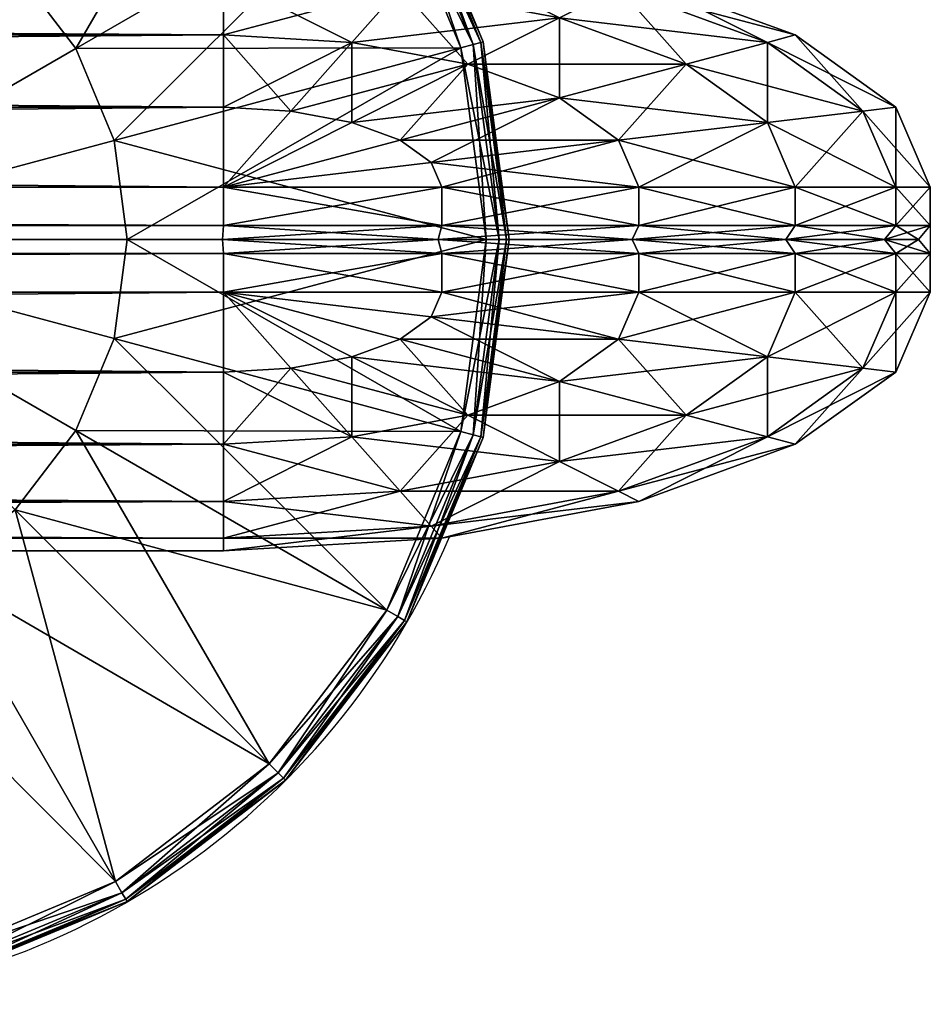
# Model space of a CAD drawing. Units: metres. Extents: x -5.034 to -4.209, y 0.315 to 1.141.
# Drawn here: x -4.406 to -4.347, y 0.316 to 0.38 of the extents above; entities that cross this region are included whole.
import ezdxf

# ---------------------------------------------------------------- set-up
doc = ezdxf.new("R2010")
doc.units = ezdxf.units.M
doc.header["$MEASUREMENT"] = 0
for name, color, linetype in [('72_PROFIM_INSERT', 7, 'Continuous'), ('72_PROFIM_WALLIN_D2_ANY', 2, 'Continuous'), ('72_PROFIM_WALLIN_D3_CH_FRAME', 7, 'Continuous'), ('72_PROFIM_WALLIN_D3_CH_WALL_FABRICS1', 7, 'Continuous')]:
    doc.layers.add(name, color=color, linetype=linetype)

# ---------------------------------------------------------------- blocks, each defined once
blk = doc.blocks.new('72_PROFIM_WALLIN_D2_W11')
at = {"layer": '72_PROFIM_WALLIN_D2_ANY'}
blk.add_lwpolyline([(0.4044353656768553, 0.2912575988769959), (0.4052637195586755, 0.3055473022459871), (0.4076676979062128, 0.3184382019035721), (0.4114119834896535, 0.3286684875484061), (0.4161300573348772, 0.3352367553711133), (0.4213600828644495, 0.3374999999998933), (0.4282281434536053, 0.3374999999998471), (0.4334581689830408, 0.3352367553716737), (0.4381762428288418, 0.328668487547513), (0.4419205284123535, 0.3184382019015435), (0.4443245067598998, 0.3055473022413291), (0.4451528606420823, 0.2912575988663626), (0.4451528606414659, -0.2912575988873578)], dxfattribs=at)
blk.add_arc((0.4247941131593365, 0.2599503784186168), 0.05002361490959099, 294.0154351684488, 67.13410158975759, dxfattribs=at)
blk = doc.blocks.new('72profim_wallin2E40E7A8CA8C44793B0FAAB12A1DF71BA')
blk.add_blockref('72_PROFIM_WALLIN_D2_W11', (0, 0))
blk = doc.blocks.new('72PROFIM_WALLIN_D3_FEET_SEAT')
mesh = blk.add_polyface()
corners = [(0.2597941131591597, 0.3099503784180229, 0.001502879977238136), (0.2468531951903969, 0.3082466430664681, 0.001502879977238136), (0.2468531951903969, 0.3082466430664681, 0.008497119903580652), (0.2597941131591597, 0.3099503784180229, 0.008497119903580652), (0.2347941131591824, 0.3032516479492529, 0.001502879977238136), (0.2347941131591824, 0.3032516479492529, 0.008497119903580652), (0.247242172241215, 0.306794982910219), (0.2597941131591597, 0.3084475097656423), (0.2597941131591597, 0.2849503784179888), (0.2533236541747783, 0.2840985717774061), (0.2355455780029274, 0.3019501342773765), (0.2255015106201199, 0.2942430419922175), (0.247294113159171, 0.2816010131836038), (0.2597941131591597, 0.3084475097656423, 0.01000000000001938), (0.247242172241215, 0.306794982910219, 0.01000000000001938), (0.2533236541747783, 0.2840985717774061, 0.01000000000001938), (0.2597941131591597, 0.2849503784179888, 0.01000000000001938), (0.2355455780029274, 0.3019501342773765, 0.01000000000001938), (0.247294113159171, 0.2816010131836038, 0.01000000000001938), (0.2468964080810565, 0.3080853881836561, 0.0006679465174813104), (0.2597941131591597, 0.3097833862304924, 0.0006679465174813104), (0.2597941131591597, 0.3097833862304924, 0.009332053184522293), (0.2468964080810565, 0.3080853881836561, 0.009332053184522293), (0.2348776092529192, 0.3031070556640998, 0.0006679465174813104), (0.2348776092529192, 0.3031070556640998, 0.009332053184522293), (0.2470260467529215, 0.3076015014648874, 0.0001669866293810274), (0.2597941131591597, 0.3092824096680147, 0.0001669866293810274), (0.2597941131591597, 0.3092824096680147, 0.00983301353456062), (0.2470260467529215, 0.3076015014648874, 0.00983301353456062), (0.2351280975341865, 0.3026732177734743, 0.0001669866293810274), (0.2351280975341865, 0.3026732177734743, 0.00983301353456062)]
mesh.append_faces([[corners[k] for k in face] for face in [(0, 1, 2), (2, 3, 0), (1, 4, 5), (5, 2, 1), (6, 7, 8), (8, 9, 6), (10, 6, 9), (11, 10, 12), (13, 14, 15), (15, 16, 13), (14, 17, 18), (19, 1, 0), (0, 20, 19), (21, 3, 2), (2, 22, 21), (23, 4, 1), (1, 19, 23), (22, 2, 5), (5, 24, 22), (25, 19, 20), (20, 26, 25), (6, 25, 26), (26, 7, 6), (27, 21, 22), (22, 28, 27), (13, 27, 28), (28, 14, 13), (29, 23, 19), (19, 25, 29), (10, 29, 25), (25, 6, 10), (28, 22, 24), (24, 30, 28), (14, 28, 30), (30, 17, 14)]], dxfattribs={"vtx2": -1})
mesh = blk.add_polyface()
corners = [(0.2847941131591938, 0.3032516479492529, 0.001502879977238136), (0.2727350921630887, 0.3082466430664681, 0.001502879977238136), (0.2727350921630887, 0.3082466430664681, 0.008497119903580652), (0.2597941131591597, 0.3099503784180229, 0.001502879977238136), (0.2597941131591597, 0.3099503784180229, 0.008497119903580652), (0.2774717864990066, 0.2776280517578584), (0.2722941131591483, 0.2816010131836038), (0.2840427093505582, 0.3019501342773765), (0.2723461151122706, 0.306794982910219), (0.266264572143541, 0.2840985107422398), (0.2597941131591597, 0.3084475097656423), (0.2597941131591597, 0.2849503784179888), (0.2840427093505582, 0.3019501342773765, 0.01000000000001938), (0.2723461151122706, 0.306794982910219, 0.01000000000001938), (0.266264572143541, 0.2840985107422398, 0.01000000000001938), (0.2722941131591483, 0.2816010131836038, 0.01000000000001938), (0.2597941131591597, 0.3084475097656423, 0.01000000000001938), (0.2597941131591597, 0.2849503784179888, 0.01000000000001938), (0.2726918792724291, 0.3080853881836561, 0.0006679465174813104), (0.2726918792724291, 0.3080853881836561, 0.009332053184522293), (0.2847106170654001, 0.3031069946289335, 0.009332053184522293), (0.2597941131591597, 0.3097833862304924, 0.0006679465174813104), (0.2597941131591597, 0.3097833862304924, 0.009332053184522293), (0.272562210082981, 0.3076015014648874, 0.0001669866293810274), (0.2847106170654001, 0.3031069946289335, 0.0006679465174813104), (0.2844601593017728, 0.3026731567383081, 0.0001669866293810274), (0.2844601593017728, 0.3026731567383081, 0.00983301353456062), (0.272562210082981, 0.3076015014648874, 0.00983301353456062), (0.2597941131591597, 0.3092824096680147, 0.0001669866293810274), (0.2597941131591597, 0.3092824096680147, 0.00983301353456062)]
mesh.append_faces([[corners[k] for k in face] for face in [(0, 1, 2), (1, 3, 4), (4, 2, 1), (5, 6, 7), (8, 7, 6), (6, 9, 8), (10, 8, 9), (9, 11, 10), (12, 13, 14), (14, 15, 12), (13, 16, 17), (17, 14, 13), (18, 1, 0), (2, 19, 20), (21, 3, 1), (1, 18, 21), (19, 2, 4), (4, 22, 19), (23, 18, 24), (24, 25, 23), (8, 23, 25), (25, 7, 8), (26, 20, 19), (19, 27, 26), (12, 26, 27), (27, 13, 12), (28, 21, 18), (18, 23, 28), (10, 28, 23), (23, 8, 10), (27, 19, 22), (22, 29, 27), (13, 27, 29), (29, 16, 13)]], dxfattribs={"vtx2": -1})
mesh = blk.add_polyface()
corners = [(0.303095382690401, 0.2849503784179888, 0.001502879977238136), (0.2951494598388535, 0.2953057250977054, 0.001502879977238136), (0.2951494598388535, 0.2953057250977054, 0.008497119903580652), (0.303095382690401, 0.2849503784179888, 0.008497119903580652), (0.2847941131591938, 0.3032516479492529, 0.001502879977238136), (0.2847941131591938, 0.3032516479492529, 0.008497119903580652), (0.2727350921630887, 0.3082466430664681, 0.008497119903580652), (0.2840427093505582, 0.3019501342773765), (0.2940867767333657, 0.2942429809570513), (0.2774717864990066, 0.2776280517578584), (0.3017938690185247, 0.2841989135742438, 0.01000000000001938), (0.2940867767333657, 0.2942429809570513, 0.01000000000001938), (0.2774717864990066, 0.2776280517578584, 0.01000000000001938), (0.2840427093505582, 0.3019501342773765, 0.01000000000001938), (0.2722941131591483, 0.2816010131836038, 0.01000000000001938), (0.2950313873290611, 0.2951876220703298, 0.0006679465174813104), (0.302950790405248, 0.2848668823242519, 0.0006679465174813104), (0.302950790405248, 0.2848668823242519, 0.009332053184522293), (0.2950313873290611, 0.2951876220703298, 0.009332053184522293), (0.2847106170654001, 0.3031069946289335, 0.0006679465174813104), (0.2847106170654001, 0.3031069946289335, 0.009332053184522293), (0.2726918792724291, 0.3080853881836561, 0.0006679465174813104), (0.2946771697997974, 0.294833374023483, 0.0001669866293810274), (0.3025169525146225, 0.2846163940429847, 0.0001669866293810274), (0.3017938690185247, 0.2841989135742438), (0.3025169525146225, 0.2846163940429847, 0.00983301353456062), (0.2946771697997974, 0.294833374023483, 0.00983301353456062), (0.2844601593017728, 0.3026731567383081, 0.0001669866293810274), (0.2844601593017728, 0.3026731567383081, 0.00983301353456062)]
mesh.append_faces([[corners[k] for k in face] for face in [(0, 1, 2), (2, 3, 0), (1, 4, 5), (5, 2, 1), (6, 5, 4), (7, 8, 9), (10, 11, 12), (11, 13, 14), (14, 12, 11), (15, 1, 0), (0, 16, 15), (17, 3, 2), (2, 18, 17), (19, 4, 1), (1, 15, 19), (18, 2, 5), (5, 20, 18), (4, 19, 21), (20, 5, 6), (22, 15, 16), (16, 23, 22), (8, 22, 23), (23, 24, 8), (25, 17, 18), (18, 26, 25), (10, 25, 26), (26, 11, 10), (27, 19, 15), (15, 22, 27), (7, 27, 22), (22, 8, 7), (26, 18, 20), (20, 28, 26), (11, 26, 28), (28, 13, 11)]], dxfattribs={"vtx2": -1})
mesh = blk.add_polyface()
corners = [(0.2533236541747783, 0.2840985717774061), (0.247294113159171, 0.2816010131836038), (0.2355455780029274, 0.3019501342773765), (0.2421164398193127, 0.2776280517578584), (0.2255015106201199, 0.2942430419922175), (0.2597941131591597, 0.2849503784179888), (0.2597941131591597, 0.2599503784180115), (0.2381434783935674, 0.2724503784180001), (0.2356459808349314, 0.2664208374023929), (0.2347941131591824, 0.2599503784180115), (0.247294113159171, 0.2816010131836038, 0.01000000000001938), (0.2533236541747783, 0.2840985717774061, 0.01000000000001938), (0.247242172241215, 0.306794982910219, 0.01000000000001938), (0.2421164398193127, 0.2776280517578584, 0.01000000000001938), (0.2355455780029274, 0.3019501342773765, 0.01000000000001938), (0.2381434783935674, 0.2724503784180001, 0.01000000000001938), (0.2255015106201199, 0.2942430419922175, 0.01000000000001938), (0.2597941131591597, 0.2849503784179888, 0.01000000000001938), (0.2597941131591597, 0.2599503784180115, 0.01000000000001938), (0.2356459808349314, 0.2664208374023929, 0.01000000000001938), (0.2347941131591824, 0.2599503784180115, 0.01000000000001938), (0.2617042694091651, 0.2707832641601726), (0.2578839569091542, 0.2707832641601726), (0.2578839569091542, 0.2707832641601726, 0.170000000000016), (0.254294113159176, 0.2694766235351835), (0.254294113159176, 0.2694766235351835, 0.170000000000016), (0.2513675994873097, 0.2670210571289431), (0.2513675994873097, 0.2670210571289431, 0.170000000000016), (0.2494575042724705, 0.263712585449241), (0.2494575042724705, 0.263712585449241, 0.170000000000016), (0.2487941131591924, 0.2599503784180115), (0.2487941131591924, 0.2599503784180115, 0.170000000000016), (0.2701307220459057, 0.263712585449241), (0.2513675994873097, 0.2528796997070799), (0.2617042694091651, 0.2707832641601726, 0.170000000000016), (0.254294113159176, 0.2504241027832563, 0.170000000000016)]
mesh.append_faces([[corners[k] for k in face] for face in [(0, 5, 6), (1, 0, 6), (3, 1, 6), (7, 3, 6), (8, 7, 6), (9, 8, 6), (17, 11, 18), (11, 10, 18), (10, 13, 18), (13, 15, 18), (15, 19, 18), (19, 20, 18)]])
mesh.append_faces([[corners[k] for k in face] for face in [(22, 32, 33), (22, 33, 30), (26, 22, 30), (35, 25, 29)]], dxfattribs={"vtx0": -1, "vtx1": -1, "vtx2": -1})
mesh.append_faces([[corners[k] for k in face] for face in [(28, 26, 30)]], dxfattribs={"vtx1": -1})
mesh.append_faces([[corners[k] for k in face] for face in [(0, 1, 2), (1, 3, 4), (10, 11, 12), (13, 10, 14), (15, 13, 16), (21, 22, 23), (22, 24, 25), (25, 23, 22), (24, 26, 27), (27, 25, 24), (26, 28, 29), (29, 27, 26), (28, 30, 31), (31, 29, 28), (26, 24, 22), (34, 23, 25), (25, 27, 29)]], dxfattribs={"vtx2": -1})
mesh = blk.add_polyface()
corners = [(0.2847941131591938, 0.2599503784180115), (0.283942245483388, 0.2664208374023929), (0.3066387176513672, 0.2725023803711224), (0.2814447479248088, 0.2724503784180001), (0.3017938690185247, 0.2841989135742438), (0.2774717864990066, 0.2776280517578584), (0.2940867767333657, 0.2942429809570513), (0.2597941131591597, 0.2599503784180115), (0.2722941131591483, 0.2816010131836038), (0.266264572143541, 0.2840985107422398), (0.2597941131591597, 0.2849503784179888), (0.2814447479248088, 0.2724503784180001, 0.01000000000001938), (0.283942245483388, 0.2664208374023929, 0.01000000000001938), (0.3066387176513672, 0.2725023803711224, 0.01000000000001938), (0.2774717864990066, 0.2776280517578584, 0.01000000000001938), (0.3017938690185247, 0.2841989135742438, 0.01000000000001938), (0.2847941131591938, 0.2599503784180115, 0.01000000000001938), (0.2597941131591597, 0.2599503784180115, 0.01000000000001938), (0.2722941131591483, 0.2816010131836038, 0.01000000000001938), (0.266264572143541, 0.2840985107422398, 0.01000000000001938), (0.2597941131591597, 0.2849503784179888, 0.01000000000001938), (0.2707941131591838, 0.2599503784180115), (0.2701307220459057, 0.263712585449241), (0.2701307220459057, 0.263712585449241, 0.170000000000016), (0.2707941131591838, 0.2599503784180115, 0.170000000000016), (0.2682205963134834, 0.2670210571289431), (0.2682205963134834, 0.2670210571289431, 0.170000000000016), (0.2652941131591433, 0.2694766235351835), (0.2652941131591433, 0.2694766235351835, 0.170000000000016), (0.2617042694091651, 0.2707832641601726), (0.2617042694091651, 0.2707832641601726, 0.170000000000016), (0.2578839569091542, 0.2707832641601726, 0.170000000000016), (0.2578839569091542, 0.2707832641601726), (0.2682205963134834, 0.2528796997070799, 0.170000000000016), (0.254294113159176, 0.2694766235351835, 0.170000000000016)]
mesh.append_faces([[corners[k] for k in face] for face in [(1, 0, 7), (3, 1, 7), (5, 3, 7), (8, 5, 7), (9, 8, 7), (10, 9, 7), (16, 12, 17), (12, 11, 17), (11, 14, 17), (14, 18, 17), (18, 19, 17), (19, 20, 17)]])
mesh.append_faces([[corners[k] for k in face] for face in [(32, 27, 22), (33, 24, 26), (26, 30, 34), (33, 26, 34)]], dxfattribs={"vtx0": -1, "vtx1": -1, "vtx2": -1})
mesh.append_faces([[corners[k] for k in face] for face in [(0, 1, 2), (1, 3, 4), (3, 5, 6), (11, 12, 13), (14, 11, 15), (21, 22, 23), (23, 24, 21), (22, 25, 26), (26, 23, 22), (25, 27, 28), (28, 26, 25), (27, 29, 30), (30, 28, 27), (31, 30, 29), (32, 29, 27), (27, 25, 22), (24, 23, 26), (26, 28, 30)]], dxfattribs={"vtx2": -1})
mesh = blk.add_polyface()
corners = [(0.309794113159171, 0.2599503784180115, 0.001502879977238136), (0.3080904083251994, 0.2728912963867742, 0.001502879977238136), (0.3080904083251994, 0.2728912963867742, 0.008497119903580652), (0.309794113159171, 0.2599503784180115, 0.008497119903580652), (0.303095382690401, 0.2849503784179888, 0.001502879977238136), (0.303095382690401, 0.2849503784179888, 0.008497119903580652), (0.3066387176513672, 0.2725023803711224), (0.3082912445068473, 0.2599503784180115), (0.2847941131591938, 0.2599503784180115), (0.3017938690185247, 0.2841989135742438), (0.283942245483388, 0.2664208374023929), (0.2940867767333657, 0.2942429809570513), (0.2814447479248088, 0.2724503784180001), (0.3082912445068473, 0.2599503784180115, 0.01000000000001938), (0.3066387176513672, 0.2725023803711224, 0.01000000000001938), (0.283942245483388, 0.2664208374023929, 0.01000000000001938), (0.2847941131591938, 0.2599503784180115, 0.01000000000001938), (0.3017938690185247, 0.2841989135742438, 0.01000000000001938), (0.2814447479248088, 0.2724503784180001, 0.01000000000001938), (0.3079291229248042, 0.2728480834961147, 0.0006679465174813104), (0.3096271209716406, 0.2599503784180115, 0.0006679465174813104), (0.3096271209716406, 0.2599503784180115, 0.009332053184522293), (0.3079291229248042, 0.2728480834961147, 0.009332053184522293), (0.302950790405248, 0.2848668823242519, 0.0006679465174813104), (0.302950790405248, 0.2848668823242519, 0.009332053184522293), (0.3074452362060356, 0.2727184448242497, 0.0001669866293810274), (0.309126174926746, 0.2599503784180115, 0.0001669866293810274), (0.309126174926746, 0.2599503784180115, 0.00983301353456062), (0.3074452362060356, 0.2727184448242497, 0.00983301353456062), (0.3025169525146225, 0.2846163940429847, 0.0001669866293810274), (0.3025169525146225, 0.2846163940429847, 0.00983301353456062)]
mesh.append_faces([[corners[k] for k in face] for face in [(0, 1, 2), (2, 3, 0), (1, 4, 5), (5, 2, 1), (6, 7, 8), (9, 6, 10), (11, 9, 12), (13, 14, 15), (15, 16, 13), (14, 17, 18), (19, 1, 0), (0, 20, 19), (21, 3, 2), (2, 22, 21), (23, 4, 1), (1, 19, 23), (22, 2, 5), (5, 24, 22), (25, 19, 20), (20, 26, 25), (6, 25, 26), (26, 7, 6), (27, 21, 22), (22, 28, 27), (13, 27, 28), (28, 14, 13), (29, 23, 19), (19, 25, 29), (9, 29, 25), (25, 6, 9), (28, 22, 24), (24, 30, 28), (14, 28, 30), (30, 17, 14)]], dxfattribs={"vtx2": -1})
blk = doc.blocks.new('72PROFIM_WALLIN_D3_WALL1')
mesh = blk.add_polyface()
corners = [(0.4163860330581679, 0.3330842590332281, 1.453004272460959), (0.4171289033889503, 0.3268374633789222, 1.465895141601578), (0.4213600828647737, 0.328668487548839, 1.465895141601578), (0.4213600828647737, 0.3352367553711133, 1.453004272460959), (0.411898878097511, 0.3268374633789222, 1.453004272460959), (0.4161300573348763, 0.3352367553711133, 1.438714477539079), (0.4213600828647737, 0.3375000000000341, 1.438714477539079), (0.4114119834899634, 0.328668487548839, 1.438714477539079), (0.4161300573348763, 0.3352367553711133, 0.1511992950439663), (0.4213600828647737, 0.3375000000000341, 0.1511992950439663), (0.4114119834899634, 0.328668487548839, 0.1511992950439663), (0.4163860330581679, 0.3330842590332281, 0.1369095611572391), (0.4213600828647737, 0.3352367553711133, 0.1369095611572391), (0.411898878097511, 0.3268374633789222, 0.1369095611572391), (0.4171289033889503, 0.3268374633789222, 0.1240186920166196), (0.4213600828647737, 0.328668487548839, 0.1240186920166196), (0.4133119010925066, 0.3215236511230728, 0.1240186920166196), (0.4238837306499272, 0.328668487548839, 1.465895141601578), (0.4238837306499272, 0.3352367553711133, 1.453004272460959), (0.4238837306499272, 0.3375000000000341, 1.438714477539079), (0.423883730709556, 0.3375000000000341, 0.1511992950439663), (0.423883730709556, 0.3352367553711133, 0.1369095611572391), (0.4238837306499272, 0.328668487548839, 0.1240186920166196), (0.4213600828647737, 0.3184382019043142, 0.1137884063720805), (0.4247941131591597, 0.3345091552734516, 1.452767822265642), (0.4247941131591597, 0.3280495605469014, 1.465445434570327), (0.4247941131591597, 0.3367373046875173, 1.438654418945333), (0.4247941131591597, 0.3367373046875173, 0.1512593231201294), (0.4247941131591597, 0.3345091552734516, 0.1371459655761811), (0.4247941131591597, 0.3280495605469014, 0.1244683761596833)]
mesh.append_faces([[corners[k] for k in face] for face in [(0, 1, 2), (2, 3, 0), (1, 0, 4), (5, 0, 3), (3, 6, 5), (7, 4, 0), (0, 5, 7), (8, 5, 6), (6, 9, 8), (10, 7, 5), (5, 8, 10), (11, 8, 9), (9, 12, 11), (13, 10, 8), (8, 11, 13), (14, 11, 12), (12, 15, 14), (16, 13, 11), (11, 14, 16), (3, 2, 17), (17, 18, 3), (6, 3, 18), (18, 19, 6), (9, 6, 19), (19, 20, 9), (12, 9, 20), (20, 21, 12), (15, 12, 21), (21, 22, 15), (23, 15, 22), (24, 18, 17), (17, 25, 24), (26, 19, 18), (18, 24, 26), (27, 20, 19), (19, 26, 27), (28, 21, 20), (20, 27, 28), (29, 22, 21), (21, 28, 29)]], dxfattribs={"vtx2": -1})
mesh = blk.add_polyface()
corners = [(0.4332021932602084, 0.3330842590332281, 1.453004272460959), (0.4324593234062286, 0.3268374633789222, 1.465895141601578), (0.4362763252258128, 0.3215236511230728, 1.465895141601578), (0.4376893491744704, 0.3268374633789222, 1.453004272460959), (0.4282281434536026, 0.3352367553711133, 1.453004272460959), (0.4282281434536026, 0.328668487548839, 1.465895141601578), (0.4257044956683922, 0.3352367553711133, 1.453004272460959), (0.4257044956683922, 0.328668487548839, 1.465895141601578), (0.4334581689834431, 0.3352367553711133, 1.438714477539079), (0.438176242828356, 0.328668487548839, 1.438714477539079), (0.4282281434536026, 0.3375000000000341, 1.438714477539079), (0.4257044956683922, 0.3375000000000341, 1.438714477539079), (0.4334581689834431, 0.3352367553711133, 0.1511992950439663), (0.438176242828356, 0.328668487548839, 0.1511992950439663), (0.4282281434536026, 0.3375000000000341, 0.1511992950439663), (0.4257044956088203, 0.3375000000000341, 0.1511992950439663), (0.4332021932602084, 0.3330842590332281, 0.1369095611572391), (0.4376893491744704, 0.3268374633789222, 0.1369095611572391), (0.4282281434536026, 0.3352367553711133, 0.1369095611572391), (0.4257044956088203, 0.3352367553711133, 0.1369095611572391), (0.4324593234062286, 0.3268374633789222, 0.1240186920166196), (0.4282281434536026, 0.328668487548839, 0.1240186920166196), (0.4257044956683922, 0.328668487548839, 0.1240186920166196), (0.4282281434536026, 0.3184382019043142, 0.1137884063720805), (0.4247941131591597, 0.3280495605469014, 1.465445434570327), (0.4247941131591597, 0.3345091552734516, 1.452767822265642), (0.4247941131591597, 0.3367373046875173, 1.438654418945333), (0.4247941131591597, 0.3367373046875173, 0.1512593231201294), (0.4247941131591597, 0.3345091552734516, 0.1371459655761811), (0.4247941131591597, 0.3280495605469014, 0.1244683761596833)]
mesh.append_faces([[corners[k] for k in face] for face in [(0, 1, 2), (2, 3, 0), (4, 5, 1), (1, 0, 4), (4, 6, 7), (7, 5, 4), (8, 0, 3), (3, 9, 8), (10, 4, 0), (0, 8, 10), (10, 11, 6), (6, 4, 10), (12, 8, 9), (9, 13, 12), (14, 10, 8), (8, 12, 14), (14, 15, 11), (11, 10, 14), (16, 12, 13), (13, 17, 16), (18, 14, 12), (12, 16, 18), (18, 19, 15), (15, 14, 18), (20, 16, 17), (21, 18, 16), (16, 20, 21), (21, 22, 19), (19, 18, 21), (22, 21, 23), (24, 7, 6), (6, 25, 24), (25, 6, 11), (11, 26, 25), (26, 11, 15), (15, 27, 26), (27, 15, 19), (19, 28, 27), (28, 19, 22), (22, 29, 28)]], dxfattribs={"vtx2": -1})
mesh = blk.add_polyface()
corners = [(0.4213600828647737, 0.3055473022461115, 1.482693725585946), (0.4213600828647737, 0.3184382019043142, 1.476125366210951), (0.4182859511375137, 0.3171078796386837, 1.476125366210951), (0.4171289033889503, 0.3268374633789222, 1.465895141601578), (0.4213600828647737, 0.328668487548839, 1.465895141601578), (0.4133119010925066, 0.3215236511230728, 1.465895141601578), (0.415512736320502, 0.313247161865263, 1.476125366210951), (0.4102827100753439, 0.313247161865263, 1.465895141601578), (0.411898878097511, 0.3268374633789222, 1.453004272460959), (0.408337852478021, 0.3171078796386837, 1.453004272460959), (0.4060515327453595, 0.304847900390655, 1.453004272460959), (0.4076676979064837, 0.3184382019043142, 1.438714477539079), (0.4114119834899634, 0.328668487548839, 1.438714477539079), (0.4052637195586977, 0.3055473022461115, 1.438714477539079), (0.4076676979064837, 0.3184382019043142, 0.1511992950439663), (0.4114119834899634, 0.328668487548839, 0.1511992950439663), (0.4052637195586977, 0.3055473022461115, 0.1511992950439663), (0.408337852478021, 0.3171078796386837, 0.1369095611572391), (0.411898878097511, 0.3268374633789222, 0.1369095611572391), (0.4060515327453595, 0.304847900390655, 0.1369095611572391), (0.4102827100753439, 0.313247161865263, 0.1240186920166196), (0.4133119010925066, 0.3215236511230728, 0.1240186920166196), (0.4182859511375137, 0.3171078796386837, 0.1137884063720805), (0.4171289033889503, 0.3268374633789222, 0.1240186920166196), (0.4213600828647737, 0.328668487548839, 0.1240186920166196), (0.4213600828647737, 0.3184382019043142, 0.1137884063720805), (0.415512736320502, 0.313247161865263, 0.1137884063720805), (0.4133119010925066, 0.3072339477539572, 0.1137884063720805), (0.4197439160346699, 0.304847900390655, 0.1072201080322373), (0.4238837306499272, 0.3055473022461115, 1.482693725585946), (0.4238837305307266, 0.3184382019043142, 1.476125366210951), (0.4238837306499272, 0.328668487548839, 1.465895141601578), (0.4238837306499272, 0.328668487548839, 0.1240186920166196), (0.4238837306499272, 0.3184382019043142, 0.1137884063720805), (0.4213600828647737, 0.3055473022461115, 0.1072201080322373), (0.4247941131591597, 0.3179885253906605, 1.475506469726582), (0.4247941131591597, 0.3280495605469014, 1.465445434570327), (0.4247941131591597, 0.3179885253906605, 0.1144073410034281), (0.4247941131591597, 0.3280495605469014, 0.1244683761596833), (0.4247941131591597, 0.3053108825683921, 0.1079477157592948)]
mesh.append_faces([[corners[k] for k in face] for face in [(0, 1, 2), (3, 2, 1), (1, 4, 3), (5, 6, 2), (2, 3, 5), (6, 5, 7), (8, 5, 3), (9, 7, 5), (5, 8, 9), (7, 9, 10), (11, 9, 8), (8, 12, 11), (9, 11, 13), (14, 11, 12), (12, 15, 14), (11, 14, 16), (17, 14, 15), (15, 18, 17), (14, 17, 19), (20, 17, 18), (18, 21, 20), (22, 23, 24), (24, 25, 22), (26, 21, 23), (23, 22, 26), (27, 20, 21), (21, 26, 27), (28, 22, 25), (29, 30, 1), (4, 1, 30), (30, 31, 4), (32, 33, 25), (34, 25, 33), (35, 30, 29), (36, 31, 30), (30, 35, 36), (37, 33, 32), (32, 38, 37), (33, 37, 39)]], dxfattribs={"vtx2": -1})
mesh = blk.add_polyface()
corners = [(0.4298443102836496, 0.304847900390655, 1.482693725585946), (0.4313022751808058, 0.3171078796386837, 1.476125366210951), (0.4282281434536026, 0.3184382019043142, 1.476125366210951), (0.4257044957875928, 0.3184382019043142, 1.476125366210951), (0.4257044956683922, 0.3055473022461115, 1.482693725585946), (0.4362763252258128, 0.3215236511230728, 1.465895141601578), (0.4340754899978743, 0.313247161865263, 1.476125366210951), (0.4362763252258128, 0.3072339477539572, 1.476125366210951), (0.4393055162429755, 0.313247161865263, 1.465895141601578), (0.4324593234062286, 0.3268374633789222, 1.465895141601578), (0.4282281434536026, 0.328668487548839, 1.465895141601578), (0.4257044956683922, 0.328668487548839, 1.465895141601578), (0.4376893491744704, 0.3268374633789222, 1.453004272460959), (0.4412503738402984, 0.3171078796386837, 1.453004272460959), (0.4419205284118357, 0.3184382019043142, 1.438714477539079), (0.4435366935729599, 0.304847900390655, 1.453004272460959), (0.438176242828356, 0.328668487548839, 1.438714477539079), (0.4419205284118357, 0.3184382019043142, 0.1511992950439663), (0.4443245067596218, 0.3055473022461115, 1.438714477539079), (0.438176242828356, 0.328668487548839, 0.1511992950439663), (0.4412503738402984, 0.3171078796386837, 0.1369095611572391), (0.4443245067596218, 0.3055473022461115, 0.1511992950439663), (0.4376893491744704, 0.3268374633789222, 0.1369095611572391), (0.4393055162429755, 0.313247161865263, 0.1240186920166196), (0.4435366935729599, 0.304847900390655, 0.1369095611572391), (0.4362763252258128, 0.3215236511230728, 0.1240186920166196), (0.4324593234062286, 0.3268374633789222, 0.1240186920166196), (0.4340754899978743, 0.313247161865263, 0.1137884063720805), (0.4313022751808058, 0.3171078796386837, 0.1137884063720805), (0.4282281434536026, 0.3184382019043142, 0.1137884063720805), (0.4282281434536026, 0.328668487548839, 0.1240186920166196), (0.4257044956683922, 0.3184382019043142, 0.1137884063720805), (0.4257044956683922, 0.328668487548839, 0.1240186920166196), (0.4298443102836496, 0.304847900390655, 0.1072201080322373), (0.4282281434536026, 0.3055473022461115, 0.1072201080322373), (0.4247941131591597, 0.3179885253906605, 1.475506469726582), (0.4247941131591597, 0.3053108825683921, 1.481966064453133), (0.4247941131591597, 0.3280495605469014, 1.465445434570327), (0.4247941131591597, 0.3280495605469014, 0.1244683761596833), (0.4247941131591597, 0.3179885253906605, 0.1144073410034281), (0.4257044956683922, 0.3055473022461115, 0.1072201080322373)]
mesh.append_faces([[corners[k] for k in face] for face in [(0, 1, 2), (2, 3, 4), (5, 6, 7), (7, 8, 5), (9, 1, 6), (6, 5, 9), (10, 2, 1), (1, 9, 10), (10, 11, 3), (3, 2, 10), (12, 5, 8), (8, 13, 12), (14, 13, 15), (16, 12, 13), (13, 14, 16), (17, 14, 18), (19, 16, 14), (14, 17, 19), (20, 17, 21), (22, 19, 17), (17, 20, 22), (23, 20, 24), (25, 22, 20), (20, 23, 25), (22, 25, 26), (27, 25, 23), (28, 26, 25), (25, 27, 28), (29, 30, 26), (26, 28, 29), (29, 31, 32), (33, 28, 27), (34, 29, 28), (31, 29, 34), (3, 35, 36), (35, 3, 11), (11, 37, 35), (38, 32, 31), (31, 39, 38), (39, 31, 40)]], dxfattribs={"vtx2": -1})
mesh = blk.add_polyface()
corners = [(0.4213600828647737, 0.2912575988769959, 1.484956909179701), (0.4213600828647737, 0.3055473022461115, 1.482693725585946), (0.4197439160346699, 0.304847900390655, 1.482693725585946), (0.4182859511375137, 0.3171078796386837, 1.476125366210951), (0.415512736320502, 0.313247161865263, 1.476125366210951), (0.4182859511375137, 0.3028182067871512, 1.482693725585946), (0.4133119010925066, 0.3072339477539572, 1.476125366210951), (0.4171289033889503, 0.2996568603516039, 1.482693725585946), (0.411898878097511, 0.2996568603516039, 1.476125366210951), (0.4102827100753439, 0.313247161865263, 1.465895141601578), (0.408337852478021, 0.3028182067871512, 1.465895141601578), (0.4060515327453595, 0.304847900390655, 1.453004272460959), (0.4052637195586977, 0.2912575988769959, 1.453004272460959), (0.4052637195586977, 0.3055473022461115, 1.438714477539079), (0.408337852478021, 0.3171078796386837, 1.453004272460959), (0.4044353656768545, 0.2912575988769959, 1.438714477539079), (0.4052637195586977, 0.3055473022461115, 0.1511992950439663), (0.4076676979064837, 0.3184382019043142, 1.438714477539079), (0.4044353656768545, 0.2912575988769959, 0.1511992950439663), (0.4060515327453595, 0.304847900390655, 0.1369095611572391), (0.4076676979064837, 0.3184382019043142, 0.1511992950439663), (0.4052637195586977, 0.2912575988769959, 0.1369095611572391), (0.408337852478021, 0.3028182067871512, 0.1240186920166196), (0.408337852478021, 0.3171078796386837, 0.1369095611572391), (0.4102827100753439, 0.313247161865263, 0.1240186920166196), (0.4076676979064837, 0.2912575988769959, 0.1240186920166196), (0.411898878097511, 0.2996568603516039, 0.1137884063720805), (0.4133119010925066, 0.3072339477539572, 0.1137884063720805), (0.4213600828647737, 0.3184382019043142, 0.1137884063720805), (0.4213600828647737, 0.3055473022461115, 0.1072201080322373), (0.4197439160346699, 0.304847900390655, 0.1072201080322373), (0.4182859511375137, 0.3028182067871512, 0.1072201080322373), (0.415512736320502, 0.313247161865263, 0.1137884063720805), (0.4182859511375137, 0.3171078796386837, 0.1137884063720805), (0.4171289033889503, 0.2996568603516039, 0.1072201080322373), (0.4163860330581679, 0.295673370361385, 0.1072201080322373), (0.4213600828647737, 0.2912575988769959, 0.1049568634033307), (0.4238837306499272, 0.2912575988769959, 1.484956909179701), (0.4238837306499272, 0.3055473022461115, 1.482693725585946), (0.4213600828647737, 0.3184382019043142, 1.476125366210951), (0.4238837306499272, 0.3184382019043142, 0.1137884063720805), (0.4238837306499272, 0.3055473022461115, 0.1072201080322373), (0.4247941131591597, 0.3053108825683921, 1.481966064453133), (0.4247941131591597, 0.3179885253906605, 1.475506469726582), (0.4247941131591597, 0.3053108825683921, 0.1079477157592948), (0.4247941131591597, 0.2911975708008185, 0.1057195510864375)]
mesh.append_faces([[corners[k] for k in face] for face in [(0, 1, 2), (29, 36, 30), (30, 36, 31)]])
mesh.append_faces([[corners[k] for k in face] for face in [(3, 2, 1), (4, 5, 2), (2, 3, 4), (6, 7, 5), (5, 4, 6), (7, 6, 8), (9, 6, 4), (10, 8, 6), (6, 9, 10), (11, 10, 9), (10, 11, 12), (13, 11, 14), (11, 13, 15), (16, 13, 17), (13, 16, 18), (19, 16, 20), (16, 19, 21), (22, 19, 23), (23, 24, 22), (19, 22, 25), (26, 22, 24), (24, 27, 26), (28, 29, 30), (31, 32, 33), (33, 30, 31), (34, 27, 32), (32, 31, 34), (35, 26, 27), (27, 34, 35), (37, 38, 1), (39, 1, 38), (40, 41, 29), (36, 29, 41), (42, 38, 37), (38, 42, 43), (44, 41, 40), (41, 44, 45)]], dxfattribs={"vtx2": -1})
mesh = blk.add_polyface()
corners = [(0.4282281434536026, 0.2912575988769959, 1.484956909179701), (0.4313022751808058, 0.3028182067871512, 1.482693725585946), (0.4298443102836496, 0.304847900390655, 1.482693725585946), (0.4282281434536026, 0.3055473022461115, 1.482693725585946), (0.4257044956683922, 0.3055473022461115, 1.482693725585946), (0.4257044956683922, 0.2912575988769959, 1.484956909179701), (0.4362763252258128, 0.3072339477539572, 1.476125366210951), (0.4324593234062286, 0.2996568603516039, 1.482693725585946), (0.4332021932602084, 0.295673370361385, 1.482693725585946), (0.4376893491744704, 0.2996568603516039, 1.476125366210951), (0.4340754899978743, 0.313247161865263, 1.476125366210951), (0.4313022751808058, 0.3171078796386837, 1.476125366210951), (0.4282281434536026, 0.3184382019043142, 1.476125366210951), (0.4393055162429755, 0.313247161865263, 1.465895141601578), (0.4412503738402984, 0.3028182067871512, 1.465895141601578), (0.4435366935729599, 0.304847900390655, 1.453004272460959), (0.4419205284118357, 0.2912575988769959, 1.465895141601578), (0.4412503738402984, 0.3171078796386837, 1.453004272460959), (0.4443245067596218, 0.3055473022461115, 1.438714477539079), (0.4443245067596218, 0.2912575988769959, 1.453004272460959), (0.4419205284118357, 0.3184382019043142, 1.438714477539079), (0.4443245067596218, 0.3055473022461115, 0.1511992950439663), (0.445152860641465, 0.2912575988769959, 1.438714477539079), (0.4419205284118357, 0.3184382019043142, 0.1511992950439663), (0.4435366935729599, 0.304847900390655, 0.1369095611572391), (0.445152860641465, 0.2912575988769959, 0.1511992950439663), (0.4412503738402984, 0.3171078796386837, 0.1369095611572391), (0.4412503738402984, 0.3028182067871512, 0.1240186920166196), (0.4443245067596218, 0.2912575988769959, 0.1369095611572391), (0.4393055162429755, 0.313247161865263, 0.1240186920166196), (0.4362763252258128, 0.3072339477539572, 0.1137884063720805), (0.4376893491744704, 0.2996568603516039, 0.1137884063720805), (0.4340754899978743, 0.313247161865263, 0.1137884063720805), (0.4324593234062286, 0.2996568603516039, 0.1072201080322373), (0.4313022751808058, 0.3028182067871512, 0.1072201080322373), (0.4298443102836496, 0.304847900390655, 0.1072201080322373), (0.4313022751808058, 0.3171078796386837, 0.1137884063720805), (0.4282281434536026, 0.3055473022461115, 0.1072201080322373), (0.4257044956683922, 0.3055473022461115, 0.1072201080322373), (0.4257044956683922, 0.3184382019043142, 0.1137884063720805), (0.4282281434536026, 0.2912575988769959, 0.1049568634033307), (0.4247941131591597, 0.3053108825683921, 1.481966064453133), (0.4247941131591597, 0.2911975708008185, 1.484194213867198), (0.4257044957875928, 0.3184382019043142, 1.476125366210951), (0.4247941131591597, 0.3053108825683921, 0.1079477157592948), (0.4247941131591597, 0.3179885253906605, 0.1144073410034281), (0.4257044956683922, 0.2912575988769959, 0.1049568634033307)]
mesh.append_faces([[corners[k] for k in face] for face in [(0, 1, 2), (0, 2, 3), (34, 40, 35), (35, 40, 37)]])
mesh.append_faces([[corners[k] for k in face] for face in [(3, 4, 5), (6, 7, 8), (8, 9, 6), (10, 1, 7), (7, 6, 10), (11, 2, 1), (1, 10, 11), (12, 3, 2), (4, 3, 12), (13, 6, 9), (9, 14, 13), (15, 14, 16), (17, 13, 14), (14, 15, 17), (18, 15, 19), (15, 18, 20), (21, 18, 22), (18, 21, 23), (24, 21, 25), (21, 24, 26), (27, 24, 28), (24, 27, 29), (30, 29, 27), (27, 31, 30), (29, 30, 32), (33, 30, 31), (34, 32, 30), (30, 33, 34), (32, 34, 35), (36, 35, 37), (37, 38, 39), (38, 37, 40), (4, 41, 42), (41, 4, 43), (38, 44, 45), (44, 38, 46)]], dxfattribs={"vtx2": -1})
mesh = blk.add_polyface()
corners = [(0.4213600828647737, 0.2912575988769959, 1.484956909179701), (0.4197439160346699, 0.304847900390655, 1.482693725585946), (0.4182859511375137, 0.3028182067871512, 1.482693725585946), (0.4171289033889503, 0.2996568603516039, 1.482693725585946), (0.4163860330581679, 0.295673370361385, 1.482693725585946), (0.4282281434536026, 0.2912575988769959, 1.484956909179701), (0.4332021932602084, 0.295673370361385, 1.482693725585946), (0.4324593234062286, 0.2996568603516039, 1.482693725585946), (0.4313022751808058, 0.3028182067871512, 1.482693725585946), (0.4257044956683922, 0.2912575988769959, 1.484956909179701), (0.4282281434536026, 0.3055473022461115, 1.482693725585946), (0.411898878097511, 0.2996568603516039, 1.476125366210951), (0.4114119834899634, 0.2912575988769959, 1.476125366210951), (0.4376893491744704, 0.2996568603516039, 1.476125366210951), (0.4334581689834431, 0.2912575988769959, 1.482693725585946), (0.408337852478021, 0.3028182067871512, 1.465895141601578), (0.4076676979064837, 0.2912575988769959, 1.465895141601578), (0.4412503738402984, 0.3028182067871512, 1.465895141601578), (0.438176242828356, 0.2912575988769959, 1.476125366210951), (0.4419205284118357, 0.2912575988769959, 1.465895141601578), (0.4052637195586977, 0.2912575988769959, 1.453004272460959), (0.4443245067596218, 0.2912575988769959, 1.453004272460959), (0.4435366935729599, 0.304847900390655, 1.453004272460959), (0.4044353656768545, 0.2912575988769959, 1.438714477539079), (0.4060515327453595, 0.304847900390655, 1.453004272460959), (0.445152860641465, 0.2912575988769959, 1.438714477539079), (0.4443245067596218, 0.3055473022461115, 1.438714477539079), (0.4044353656768545, 0.2912575988769959, 0.1511992950439663), (0.4052637195586977, 0.3055473022461115, 1.438714477539079), (0.445152860641465, 0.2912575988769959, 0.1511992950439663), (0.4443245067596218, 0.3055473022461115, 0.1511992950439663), (0.4052637195586977, 0.2912575988769959, 0.1369095611572391), (0.4052637195586977, 0.3055473022461115, 0.1511992950439663), (0.4443245067596218, 0.2912575988769959, 0.1369095611572391), (0.4435366935729599, 0.304847900390655, 0.1369095611572391), (0.4076676979064837, 0.2912575988769959, 0.1240186920166196), (0.4060515327453595, 0.304847900390655, 0.1369095611572391), (0.4419205284118357, 0.2912575988769959, 0.1240186920166196), (0.4412503738402984, 0.3028182067871512, 0.1240186920166196), (0.4114119834899634, 0.2912575988769959, 0.1137884063720805), (0.408337852478021, 0.3028182067871512, 0.1240186920166196), (0.411898878097511, 0.2996568603516039, 0.1137884063720805), (0.4376893491744704, 0.2996568603516039, 0.1137884063720805), (0.4161300573348763, 0.2912575988769959, 0.1072201080322373), (0.4163860330581679, 0.295673370361385, 0.1072201080322373), (0.4332021932602084, 0.295673370361385, 0.1072201080322373), (0.438176242828356, 0.2912575988769959, 0.1137884063720805), (0.4324593234062286, 0.2996568603516039, 0.1072201080322373), (0.4182859511375137, 0.3028182067871512, 0.1072201080322373), (0.4213600828647737, 0.2912575988769959, 0.1049568634033307), (0.4171289033889503, 0.2996568603516039, 0.1072201080322373), (0.4282281434536026, 0.2912575988769959, 0.1049568634033307), (0.4313022751808058, 0.3028182067871512, 0.1072201080322373), (0.4257044956683922, 0.2912575988769959, 0.1049568634033307), (0.4257044956683922, 0.3055473022461115, 0.1072201080322373), (0.4213600828647737, 0.3055473022461115, 1.482693725585946), (0.4238837306499272, 0.2912575988769959, 1.484956909179701), (0.4238837306499272, 0.3055473022461115, 0.1072201080322373), (0.4238837306499272, 0.2912575988769959, 0.1049568634033307), (0.4247941131591597, 0.2911975708008185, 1.484194213867198), (0.4257044956683922, 0.3055473022461115, 1.482693725585946), (0.4247941131591597, 0.2911975708008185, 0.1057195510864375), (0.4247941131591597, 0.3053108825683921, 0.1079477157592948), (0.4247941131591597, 0.3053108825683921, 1.481966064453133)]
mesh.append_faces([[corners[k] for k in face] for face in [(0, 1, 2), (0, 2, 3), (0, 3, 4), (5, 6, 7), (5, 7, 8), (48, 49, 50), (50, 49, 44), (45, 51, 47), (47, 51, 52)]])
mesh.append_faces([[corners[k] for k in face] for face in [(9, 5, 10), (11, 4, 3), (4, 11, 12), (13, 6, 14), (11, 15, 16), (17, 13, 18), (18, 19, 17), (20, 16, 15), (19, 21, 22), (23, 20, 24), (21, 25, 26), (27, 23, 28), (25, 29, 30), (31, 27, 32), (29, 33, 34), (35, 31, 36), (33, 37, 38), (39, 35, 40), (40, 41, 39), (42, 38, 37), (43, 39, 41), (41, 44, 43), (45, 42, 46), (42, 45, 47), (51, 53, 54), (55, 0, 56), (57, 58, 49), (59, 9, 60), (53, 61, 62), (56, 59, 63), (61, 58, 57)]], dxfattribs={"vtx2": -1})
mesh = blk.add_polyface()
corners = [(0.4238837306499272, 0.2912575988769959, 1.484956909179701), (0.4213600828647737, 0.2912575988769959, 1.484956909179701), (0.4213600828647737, -0.291257598876939, 1.484956909179701), (0.4163860330581679, 0.295673370361385, 1.482693725585946), (0.4161300573348763, 0.2912575988769959, 1.482693725585946), (0.4161300573348763, -0.291257598876939, 1.482693725585946), (0.4334581689834431, 0.2912575988769959, 1.482693725585946), (0.4282281434536026, 0.2912575988769959, 1.484956909179701), (0.4282281434536026, -0.291257598876939, 1.484956909179701), (0.4332021932602084, 0.295673370361385, 1.482693725585946), (0.4114119834899634, 0.2912575988769959, 1.476125366210951), (0.4114119834899634, -0.291257598876939, 1.476125366210951), (0.438176242828356, 0.2912575988769959, 1.476125366210951), (0.4334581689834431, -0.291257598876939, 1.482693725585946), (0.4376893491744704, 0.2996568603516039, 1.476125366210951), (0.4076676979064837, 0.2912575988769959, 1.465895141601578), (0.411898878097511, 0.2996568603516039, 1.476125366210951), (0.4076676979064837, -0.291257598876939, 1.465895141601578), (0.4419205284118357, 0.2912575988769959, 1.465895141601578), (0.438176242828356, -0.291257598876939, 1.476125366210951), (0.4052637195586977, 0.2912575988769959, 1.453004272460959), (0.4052637195586977, -0.291257598876939, 1.453004272460959), (0.4443245067596218, 0.2912575988769959, 1.453004272460959), (0.4419205284118357, -0.291257598876939, 1.465895141601578), (0.4044353656768545, 0.2912575988769959, 1.438714477539079), (0.4044353656768545, -0.291257598876939, 1.438714477539079), (0.445152860641465, 0.2912575988769959, 1.438714477539079), (0.4443245067596218, -0.291257598876939, 1.453004272460959), (0.4044353656768545, 0.2912575988769959, 0.1511992950439663), (0.4044353656768545, -0.291257598876939, 0.1511992950439663), (0.445152860641465, 0.2912575988769959, 0.1511992950439663), (0.445152860641465, -0.291257598876939, 1.438714477539079), (0.4052637195586977, 0.2912575988769959, 0.1369095611572391), (0.4052637195586977, -0.291257598876939, 0.1369095611572391), (0.4443245067596218, 0.2912575988769959, 0.1369095611572391), (0.445152860641465, -0.291257598876939, 0.1511992950439663), (0.4076676979064837, 0.2912575988769959, 0.1240186920166196), (0.4076676979064837, -0.291257598876939, 0.1240186920166196), (0.4419205284118357, 0.2912575988769959, 0.1240186920166196), (0.4443245067596218, -0.291257598876939, 0.1369095611572391), (0.4114119834899634, 0.2912575988769959, 0.1137884063720805), (0.4114119834899634, -0.291257598876939, 0.1137884063720805), (0.438176242828356, 0.2912575988769959, 0.1137884063720805), (0.4419205284118357, -0.291257598876939, 0.1240186920166196), (0.4376893491744704, 0.2996568603516039, 0.1137884063720805), (0.4161300573348763, 0.2912575988769959, 0.1072201080322373), (0.4161300573348763, -0.291257598876939, 0.1072201080322373), (0.4334581689834431, 0.2912575988769959, 0.1072201080322373), (0.438176242828356, -0.291257598876939, 0.1137884063720805), (0.4332021932602084, 0.295673370361385, 0.1072201080322373), (0.4163860330581679, 0.295673370361385, 0.1072201080322373), (0.4213600828647737, 0.2912575988769959, 0.1049568634033307), (0.4213600828647737, -0.291257598876939, 0.1049568634033307), (0.4282281434536026, 0.2912575988769959, 0.1049568634033307), (0.4334581689834431, -0.291257598876939, 0.1072201080322373), (0.4257044956683922, 0.2912575988769959, 0.1049568634033307), (0.4282281434536026, -0.291257598876939, 0.1049568634033307), (0.4257044956683922, 0.2912575988769959, 1.484956909179701), (0.4238837306499272, 0.2912575988769959, 0.1049568634033307), (0.4247941131591597, 0.2911975708008185, 1.484194213867198), (0.4238837306499272, -0.291257598876939, 1.484956909179701), (0.4247941131591597, 0.2911975708008185, 0.1057195510864375), (0.4257044956683922, -0.291257598876939, 0.1049568634033307), (0.4247941131591597, -0.2911975708007617, 1.484194213867198), (0.4247941131591597, -0.2911975708007617, 0.1057195510864375)]
mesh.append_faces([[corners[k] for k in face] for face in [(1, 3, 4), (7, 6, 9), (50, 51, 45), (47, 53, 49)]])
mesh.append_faces([[corners[k] for k in face] for face in [(0, 1, 2), (1, 4, 5), (6, 7, 8), (10, 4, 3), (4, 10, 11), (12, 6, 13), (6, 12, 14), (15, 10, 16), (10, 15, 17), (18, 12, 19), (15, 20, 21), (22, 18, 23), (20, 24, 25), (26, 22, 27), (24, 28, 29), (30, 26, 31), (28, 32, 33), (34, 30, 35), (32, 36, 37), (38, 34, 39), (36, 40, 41), (42, 38, 43), (38, 42, 44), (40, 45, 46), (47, 42, 48), (42, 47, 49), (45, 51, 52), (53, 47, 54), (55, 53, 56), (8, 7, 57), (52, 51, 58), (59, 0, 60), (61, 55, 62), (57, 59, 63), (58, 61, 64)]], dxfattribs={"vtx2": -1})
mesh = blk.add_polyface()
corners = [(0.4213600828647737, -0.291257598876939, 1.484956909179701), (0.4238837306499272, -0.291257598876939, 1.484956909179701), (0.4238837306499272, 0.2912575988769959, 1.484956909179701), (0.4161300573348763, -0.291257598876939, 1.482693725585946), (0.4213600828647737, 0.2912575988769959, 1.484956909179701), (0.4163860330581679, -0.2956733703612713, 1.482693725585946), (0.4282281434536026, -0.291257598876939, 1.484956909179701), (0.4332021932602084, -0.2956733703612713, 1.482693725585946), (0.4334581689834431, -0.291257598876939, 1.482693725585946), (0.4334581689834431, 0.2912575988769959, 1.482693725585946), (0.4114119834899634, -0.291257598876939, 1.476125366210951), (0.4161300573348763, 0.2912575988769959, 1.482693725585946), (0.411898877143849, -0.299656860351547, 1.476125366210951), (0.438176242828356, -0.291257598876939, 1.476125366210951), (0.438176242828356, 0.2912575988769959, 1.476125366210951), (0.4076676979064837, -0.291257598876939, 1.465895141601578), (0.4114119834899634, 0.2912575988769959, 1.476125366210951), (0.4419205284118357, -0.291257598876939, 1.465895141601578), (0.4376893491744704, -0.299656860351547, 1.476125366210951), (0.4419205284118357, 0.2912575988769959, 1.465895141601578), (0.4052637195586977, -0.291257598876939, 1.453004272460959), (0.4076676979064837, 0.2912575988769959, 1.465895141601578), (0.4443245067596218, -0.291257598876939, 1.453004272460959), (0.4443245067596218, 0.2912575988769959, 1.453004272460959), (0.4044353656768545, -0.291257598876939, 1.438714477539079), (0.4052637195586977, 0.2912575988769959, 1.453004272460959), (0.445152860641465, -0.291257598876939, 1.438714477539079), (0.445152860641465, 0.2912575988769959, 1.438714477539079), (0.4044353656768545, -0.291257598876939, 0.1511992950439663), (0.4044353656768545, 0.2912575988769959, 1.438714477539079), (0.445152860641465, -0.291257598876939, 0.1511992950439663), (0.445152860641465, 0.2912575988769959, 0.1511992950439663), (0.4052637195586977, -0.291257598876939, 0.1369095611572391), (0.4044353656768545, 0.2912575988769959, 0.1511992950439663), (0.4443245067596218, -0.291257598876939, 0.1369095611572391), (0.4443245067596218, 0.2912575988769959, 0.1369095611572391), (0.4076676979064837, -0.291257598876939, 0.1240186920166196), (0.4052637195586977, 0.2912575988769959, 0.1369095611572391), (0.4419205284118357, -0.291257598876939, 0.1240186920166196), (0.4419205284118357, 0.2912575988769959, 0.1240186920166196), (0.4114119834899634, -0.291257598876939, 0.1137884063720805), (0.4076676979064837, 0.2912575988769959, 0.1240186920166196), (0.411898877143849, -0.299656860351547, 0.1137884063720805), (0.438176242828356, -0.291257598876939, 0.1137884063720805), (0.438176242828356, 0.2912575988769959, 0.1137884063720805), (0.4161300573348763, -0.291257598876939, 0.1072201080322373), (0.4114119834899634, 0.2912575988769959, 0.1137884063720805), (0.4163860330581679, -0.2956733703612713, 0.1072201080322373), (0.4334581689834431, -0.291257598876939, 0.1072201080322373), (0.4376893491744704, -0.299656860351547, 0.1137884063720805), (0.4334581689834431, 0.2912575988769959, 0.1072201080322373), (0.4213600828647737, -0.291257598876939, 0.1049568634033307), (0.4161300573348763, 0.2912575988769959, 0.1072201080322373), (0.4332021932602084, -0.2956733703612713, 0.1072201080322373), (0.4282281434536026, -0.291257598876939, 0.1049568634033307), (0.4282281434536026, 0.2912575988769959, 0.1049568634033307), (0.4257044956683922, -0.291257598876939, 0.1049568634033307), (0.4257044956683922, 0.2912575988769959, 0.1049568634033307), (0.4257044956683922, 0.2912575988769959, 1.484956909179701), (0.4257044956683922, -0.291257598876939, 1.484956909179701), (0.4238837306499272, 0.2912575988769959, 0.1049568634033307), (0.4238837306499272, -0.291257598876939, 0.1049568634033307), (0.4247941131591597, -0.2911975708007617, 1.484194213867198), (0.4247941131591597, 0.2911975708008185, 1.484194213867198), (0.4247941131591597, -0.2911975708007617, 0.1057195510864375), (0.4247941131591597, 0.2911975708008185, 0.1057195510864375)]
mesh.append_faces([[corners[k] for k in face] for face in [(0, 3, 5), (6, 7, 8), (45, 51, 47), (53, 54, 48)]])
mesh.append_faces([[corners[k] for k in face] for face in [(0, 1, 2), (3, 0, 4), (6, 8, 9), (10, 3, 11), (3, 10, 12), (13, 8, 7), (8, 13, 14), (15, 10, 16), (17, 13, 18), (13, 17, 19), (20, 15, 21), (17, 22, 23), (24, 20, 25), (22, 26, 27), (28, 24, 29), (26, 30, 31), (32, 28, 33), (30, 34, 35), (36, 32, 37), (34, 38, 39), (40, 36, 41), (36, 40, 42), (38, 43, 44), (45, 40, 46), (40, 45, 47), (48, 43, 49), (43, 48, 50), (51, 45, 52), (48, 54, 55), (54, 56, 57), (58, 59, 6), (60, 61, 51), (1, 62, 63), (56, 64, 65), (62, 59, 58), (64, 61, 60)]], dxfattribs={"vtx2": -1})
blk = doc.blocks.new('EDWG0AD5C5EC021A4B97A76DC30E9E5CF6CC')
at = {"color": 7}
blk.add_blockref('72profim_wallin2E40E7A8CA8C44793B0FAAB12A1DF71BA', (0, 0), dxfattribs=at)
at = {"layer": '72_PROFIM_WALLIN_D3_CH_FRAME', "color": 0}
blk.add_blockref('72PROFIM_WALLIN_D3_FEET_SEAT', (0.165, 0), dxfattribs=at)
at = {"layer": '72_PROFIM_WALLIN_D3_CH_WALL_FABRICS1', "color": 0}
blk.add_blockref('72PROFIM_WALLIN_D3_WALL1', (0, 0), dxfattribs=at)
blk = doc.blocks.new('EDWGA08F74EEFE01464A92E5C4ADAA803D2B')
at = {"rotation": 270}
blk.add_blockref('EDWG0AD5C5EC021A4B97A76DC30E9E5CF6CC', (0, 0), dxfattribs=at)

msp = doc.modelspace()

# ---------------------------------------------------------------- block references
at = {"layer": '72_PROFIM_INSERT'}
msp.add_blockref('EDWGA08F74EEFE01464A92E5C4ADAA803D2B', (-4.684110970996216, 0.7903530895334177), dxfattribs=at)

doc.saveas('drawing.dxf')
